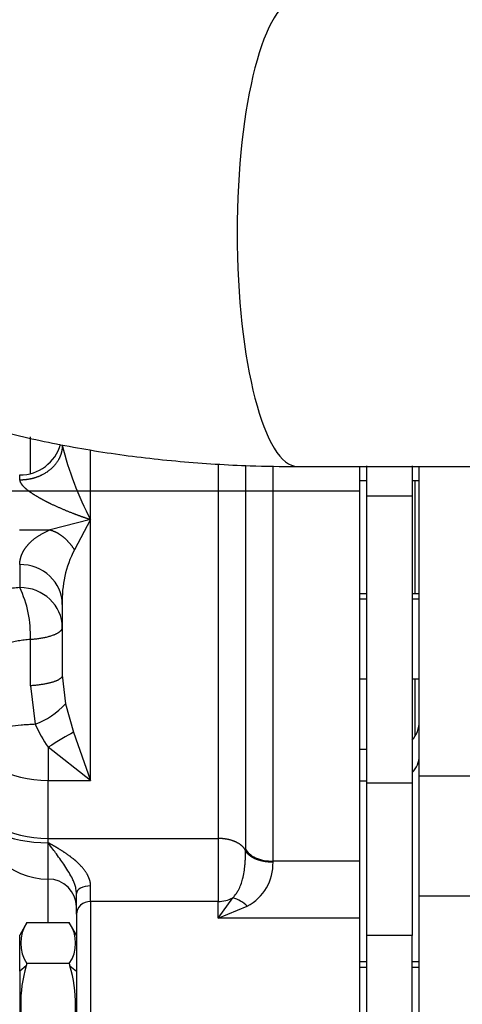
# Model space of a CAD drawing. Units: millimetres. Extents: x 0 to 408, y 0 to 202.
# Drawn here: x 187 to 191, y 137 to 145 of the extents above; entities that cross this region are included whole.
import ezdxf
from ezdxf.enums import TextEntityAlignment as Align
from ezdxf.lldxf.tags import DXFTag

# ---------------------------------------------------------------- set-up
doc = ezdxf.new("R2010")
doc.units = ezdxf.units.MM
for name, color, linetype in [('13811030', 7, 'Continuous'), ('30L00-00571_000_', 7, 'Continuous'), ('Predeterminado', 7, 'Continuous')]:
    doc.layers.add(name, color=color, linetype=linetype)
doc.styles.add('SEACAD_Arial', font='arial.ttf')
tags = doc.linetypes.add('HIDDEN2', pattern=[4.7625, 3.175, -1.5875]).pattern_tags.tags
tags[6:7] = [DXFTag(74, 4), DXFTag(75, 0), DXFTag(340, '0'), DXFTag(46, 0.0), DXFTag(50, 0.0), DXFTag(44, 0.0), DXFTag(45, 0.0)]
tags[4:5] = [DXFTag(74, 4), DXFTag(75, 0), DXFTag(340, '0'), DXFTag(46, 0.0), DXFTag(50, 0.0), DXFTag(44, 0.0), DXFTag(45, 0.0)]
doc.dimstyles.new('SOLE', dxfattribs={"dimtxt": 2.6, "dimasz": 2.08, "dimexe": 1.3, "dimexo": 1.3, "dimgap": 0.65, "dimtad": 1, "dimlfac": 8.333333, "dimdsep": 46, "dimtxsty": 'SEACAD_Arial', "dimblk1": '_SE_FILLED', "dimblk2": '_SE_FILLED', "dimsah": 1, "dimcen": 1.3, "dimadec": 0, "dimazin": 0, "dimtfac": 0.7, "dimtdec": 3, "dimtmove": 0, "dimatfit": 3, "dimfxl": 1, "dimarcsym": 0})

# ---------------------------------------------------------------- blocks, each defined once
blk = doc.blocks.new('SE2')
at = {"layer": '13811030', "color": 7, "linetype": 'HIDDEN2'}
blk.add_line((189.7749, 141.7009), (197.3091, 141.7009), dxfattribs=at)
at = {"layer": '13811030', "color": 7, "linetype": 'Continuous'}
blk.add_ellipse((189.7749, 143.6809), major_axis=(0, -1.98), ratio=0.258819, start_param=3.141593, end_param=6.283185, dxfattribs=at)
at = {"layer": '13811030', "color": 7, "linetype": 'HIDDEN2'}
blk.add_open_spline([(183.1337, 146.43), (183.1348, 146.3124), (183.1384, 146.08), (183.19, 145.6822), (183.2905, 145.2702), (183.4361, 144.8701), (183.6242, 144.4884), (183.8534, 144.1252), (184.1227, 143.782), (184.4316, 143.4595), (184.7799, 143.1588), (185.1674, 142.8814), (185.5931, 142.6289), (186.0554, 142.4035), (186.5509, 142.2073), (187.0756, 142.042), (187.6242, 141.9087), (188.1934, 141.8078), (188.7726, 141.7396), (189.3141, 141.7058), (189.6269, 141.7022), (189.7749, 141.7009)], degree=3, knots=[0, 0, 0, 0, 0.037387, 0.087375, 0.136972, 0.186364, 0.235841, 0.285744, 0.336398, 0.388104, 0.441102, 0.495538, 0.551419, 0.608587, 0.666741, 0.725513, 0.784547, 0.843519, 0.9023, 0.960839, 1, 1, 1, 1], dxfattribs=at)
at = {"layer": '30L00-00571_000_', "color": 7, "linetype": 'Continuous'}
for p, q in [((187.5107, 141.6409), (187.5107, 141.952)), ((188.0207, 141.2517), (188.0207, 141.8426)), ((189.1007, 141.7238), (189.1007, 138.5482)), ((189.3331, 141.7107), (189.3331, 138.4584)), ((189.5655, 138.3551), (189.5655, 141.7056)), ((187.4207, 141.586), (187.4207, 141.6294)), ((190.7687, 140.6209), (190.7687, 141.5809)), ((190.7447, 141.4498), (190.3607, 141.4498)), ((188.0207, 139.0398), (188.0207, 141.2517)), ((187.4195, 141.1639), (187.6768, 141.1639)), ((187.4207, 140.8705), (187.4207, 140.6753)), ((190.3607, 140.5769), (190.3007, 140.5769)), ((190.8047, 140.5769), (190.7447, 140.5769)), ((187.5107, 139.8426), (187.5107, 140.2358)), ((187.7807, 139.931), (187.807, 139.6884)), ((190.7687, 139.4145), (190.7687, 139.9009)), ((187.5107, 139.8426), (187.5518, 139.5156)), ((187.807, 139.6884), (187.8767, 139.4479)), ((187.6607, 139.3207), (187.6607, 139.0398)), ((190.8047, 139.0796), (191.7647, 139.0796)), ((187.6607, 139.0398), (188.0207, 139.0398)), ((187.6607, 138.5482), (187.6607, 139.0398)), ((190.3007, 139.0365), (190.3607, 139.0365)), ((190.7447, 139.0158), (190.3607, 139.0158)), ((187.6607, 138.5482), (189.1007, 138.5482)), ((187.6607, 138.5113), (187.6607, 138.5482)), ((187.6607, 138.2038), (187.6607, 138.5113)), ((189.1007, 138.5482), (189.1007, 138.0141)), ((189.3331, 138.4448), (189.3331, 138.4584)), ((190.3007, 138.3551), (189.5655, 138.3551)), ((189.5655, 138.3469), (189.5655, 138.3551)), ((187.6607, 137.8338), (187.6607, 138.2038)), ((188.0207, 138.0141), (188.0207, 138.1461)), ((191.7647, 138.0593), (190.8047, 138.0593)), ((189.1007, 138.0141), (188.0207, 138.0141)), ((188.0207, 138.0141), (188.0207, 136.1809)), ((189.1007, 137.8737), (189.1007, 138.0141)), ((190.3007, 137.8737), (189.1007, 137.8737)), ((190.7447, 137.7249), (190.3607, 137.7249)), ((187.4759, 137.4687), (187.4207, 137.4228)), ((187.8454, 137.4687), (187.9007, 137.4228)), ((190.3007, 137.4569), (190.3607, 137.4569)), ((190.7447, 137.4569), (190.8047, 137.4569))]:
    blk.add_line(p, q, dxfattribs=at)
at = {"layer": '30L00-00571_000_', "color": 7, "linetype": 'HIDDEN2'}
for p, q in [((190.3007, 138.3551), (190.3007, 141.7009)), ((190.3607, 141.4498), (190.3607, 141.7061)), ((190.7447, 141.7061), (190.7447, 141.4498)), ((190.8047, 139.0796), (190.8047, 141.7009)), ((190.3607, 141.5809), (190.3007, 141.5809)), ((190.8047, 141.5809), (190.7447, 141.5809)), ((190.3012, 141.4909), (184.0647, 141.4909)), ((190.3007, 141.4609), (190.3011, 141.4609)), ((190.3607, 139.0158), (190.3607, 141.4498)), ((190.7447, 141.4498), (190.7447, 139.0158)), ((188.0207, 141.2517), (187.6768, 141.1639)), ((188.0207, 141.2517), (187.8832, 140.995)), ((190.3011, 140.6809), (190.3007, 140.6809)), ((190.3607, 140.6209), (190.3007, 140.6209)), ((190.8047, 140.6209), (190.7447, 140.6209)), ((187.7807, 140.5322), (187.7807, 139.931)), ((190.3007, 140.4709), (190.3012, 140.4709)), ((190.8045, 140.2608), (190.8047, 140.2609)), ((190.3007, 139.9009), (190.3607, 139.9009)), ((190.7447, 139.9009), (190.8047, 139.9009)), ((190.8047, 139.9609), (190.8045, 139.9609)), ((190.3007, 139.8409), (190.3011, 139.8409)), ((190.3603, 139.8409), (190.3607, 139.8409)), ((190.7447, 139.8409), (190.7451, 139.8409)), ((187.8767, 139.4479), (188.0207, 139.0398)), ((188.0207, 139.0398), (187.6607, 139.3207)), ((190.3607, 139.3009), (190.3007, 139.3009)), ((190.8047, 138.0593), (190.8047, 139.0796)), ((190.3607, 137.7249), (190.3607, 139.0158)), ((190.7447, 139.0158), (190.7447, 137.7249)), ((190.3007, 137.8737), (190.3007, 138.3551)), ((187.9007, 137.905), (187.9007, 138.0809)), ((190.8047, 136.9391), (190.8047, 138.0593)), ((189.1007, 137.8737), (189.2243, 138.0453)), ((189.1007, 137.8737), (189.3479, 137.9743)), ((187.9007, 137.905), (187.9007, 136.3016)), ((187.4817, 137.8346), (187.4205, 137.7287)), ((187.8402, 137.8338), (187.4812, 137.8338)), ((187.9008, 137.7287), (187.8397, 137.8347)), ((190.3007, 136.181), (190.3007, 137.8737)), ((187.4207, 137.4228), (187.4207, 137.7289)), ((190.3607, 136.1614), (190.3607, 137.7249)), ((190.7447, 136.1614), (190.7447, 137.7249)), ((187.4812, 137.4874), (187.4759, 137.4687)), ((187.8402, 137.4874), (187.4812, 137.4874)), ((187.8402, 137.4874), (187.8454, 137.4687)), ((190.3607, 137.5009), (190.3007, 137.5009)), ((190.8047, 137.5009), (190.7447, 137.5009)), ((187.4207, 137.4228), (187.4207, 136.8537))]:
    blk.add_line(p, q, dxfattribs=at)
for centre, radius, start, end in [((187.4207, 141.9894), 0.36, 270, 343.97167), ((190.5647, 139.5409), 0.24, 318.59038, 0), ((189.1495, 137.7719), 0.2834, 45.55946, 74.69284), ((187.7392, 137.6606), 0.3107, 146.12001, 213.87999), ((187.5866, 137.6606), 0.3071, 325.66809, 34.33191), ((188.5796, 137.1402), 1.1515, 163.42513, 197.4702), ((186.7509, 137.1402), 1.1428, 342.39578, 16.70889)]:
    blk.add_arc(centre, radius, start, end, dxfattribs=at)
at = {"layer": '30L00-00571_000_', "color": 7, "linetype": 'Continuous'}
for centre, radius, start, end in [((190.3828, 142.5131), 2.6778, 193.66066, 208.10496), ((188.7118, 140.5688), 0.9319, 152.7833, 182.25032), ((186.5616, 140.2704), 0.9497, 357.91278, 25.23416), ((187.3117, 140.145), 0.6737, 290.87997, 317.32834), ((188.672, 140.014), 1.2261, 203.98537, 214.43128), ((189.1566, 138.3359), 0.4091, 297.89071, 1.54476), ((189.1014, 138.2721), 0.258, 269.85177, 298.46545)]:
    blk.add_arc(centre, radius, start, end, dxfattribs=at)
for centre, major_axis, ratio, start_param, end_param in [((187.4207, 140.5322), (0.36, 0), 0.939693, 0, 1.570798), ((187.4207, 140.337), (0.36, 0), 0.939693, 0, 1.570796), ((187.6607, 139.3843), (0.6, 0), 0.574051, 3.141593, 4.712389), ((190.5647, 139.2471), (0.24, 0), 0.877583, 5.560451, 6.283185), ((187.6607, 138.8926), (0.6, 0), 0.574051, 3.141593, 4.712389), ((187.6607, 138.7943), (-0.6, 0), 0.47164, 0, 1.570796), ((187.6607, 138.7943), (-0.6, 0), 0.984151, 0, 1.570796), ((187.6607, 137.9676), (-0.24, 0), 0.984151, 3.141593, 4.712389), ((188.0207, 137.905), (0.12, 0), 0.909545, 1.570796, 3.141593)]:
    blk.add_ellipse(centre, major_axis=major_axis, ratio=ratio, start_param=start_param, end_param=end_param, dxfattribs=at)
at = {"layer": '30L00-00571_000_', "color": 7, "linetype": 'HIDDEN2'}
blk.add_ellipse((187.6607, 139.2826), major_axis=(0.302, 0.196), ratio=0.088961, start_param=0.717739, end_param=1.513085, dxfattribs=at)
at = {"layer": '30L00-00571_000_', "color": 7, "linetype": 'Continuous'}
for points, degree, knots in [([(187.7807, 141.8807), (187.7807, 141.8344), (187.7696, 141.7881), (187.7474, 141.7442), (187.6831, 141.6659), (187.5874, 141.6132), (187.5338, 141.595), (187.4772, 141.586), (187.4207, 141.586)], 5, [0, 0, 0, 0, 0, 0, 0.5, 0.5, 0.5, 1, 1, 1, 1, 1, 1]), ([(187.4207, 141.586), (187.4207, 141.5775), (187.4235, 141.568), (187.4293, 141.5582), (187.4445, 141.5381), (187.465, 141.5188), (187.4764, 141.5092), (187.5051, 141.487), (187.5363, 141.4663), (187.5548, 141.4549), (187.6065, 141.4244), (187.6603, 141.3967), (187.6946, 141.38), (187.7798, 141.3409), (187.8664, 141.306), (187.9177, 141.2867), (187.9692, 141.2685), (188.0207, 141.2517)], 5, [0, 0, 0, 0, 0, 0, 0.101235, 0.101235, 0.101235, 0.209956, 0.209956, 0.209956, 0.360709, 0.360709, 0.360709, 0.621777, 0.621777, 0.621777, 1, 1, 1, 1, 1, 1]), ([(187.4207, 140.8705), (187.4207, 140.9091), (187.4345, 140.9469), (187.4489, 140.9861), (187.4773, 141.0224), (187.5083, 141.0618), (187.5542, 141.0957), (187.6075, 141.1349), (187.6768, 141.1639)], 2, [0, 0, 0, 0.25, 0.25, 0.5, 0.5, 0.75, 0.75, 1, 1, 1]), ([(187.4207, 140.6753), (187.4003, 140.6734), (187.3597, 140.6695), (187.3002, 140.6619), (187.2423, 140.6532), (187.1862, 140.6431), (187.1321, 140.6317), (187.0804, 140.6192), (187.0312, 140.6055), (186.9848, 140.5908), (186.9413, 140.575), (186.9069, 140.5608), (186.8803, 140.5485), (186.8604, 140.5386), (186.8415, 140.5285), (186.8237, 140.5181), (186.8071, 140.5075), (186.7915, 140.4967), (186.7772, 140.4857), (186.764, 140.4745), (186.7521, 140.4632), (186.7413, 140.4518), (186.7318, 140.4402), (186.7235, 140.4285), (186.7165, 140.4167), (186.7107, 140.4048), (186.7063, 140.3929), (186.7031, 140.3809), (186.7011, 140.3689), (186.7008, 140.3609), (186.7007, 140.3569)], 3, [0, 0, 0, 0, 0.050015, 0.100029, 0.150041, 0.200052, 0.250061, 0.300069, 0.350077, 0.400083, 0.450089, 0.500092, 0.527873, 0.555654, 0.583433, 0.611211, 0.638988, 0.666763, 0.694538, 0.722311, 0.750083, 0.777854, 0.805624, 0.833393, 0.861162, 0.88893, 0.916698, 0.944465, 0.972233, 1, 1, 1, 1]), ([(187.5107, 140.2358), (187.5226, 140.2368), (187.5467, 140.2389), (187.5816, 140.2433), (187.6157, 140.2489), (187.6482, 140.2557), (187.6785, 140.2637), (187.6992, 140.2706), (187.7121, 140.2756), (187.7188, 140.2784), (187.7256, 140.2814), (187.7324, 140.2846), (187.7391, 140.2881), (187.7456, 140.2919), (187.7518, 140.2959), (187.7577, 140.3001), (187.7632, 140.3047), (187.7681, 140.3094), (187.7724, 140.3145), (187.776, 140.3198), (187.7786, 140.3253), (187.7804, 140.3311), (187.7806, 140.335), (187.7807, 140.337)], 3, [0, 0, 0, 0, 0.078265, 0.158545, 0.240844, 0.325166, 0.411516, 0.499896, 0.523169, 0.547879, 0.574028, 0.601614, 0.630639, 0.661102, 0.693004, 0.726344, 0.761122, 0.79734, 0.834995, 0.874089, 0.914622, 0.956592, 1, 1, 1, 1]), ([(187.5107, 140.2358), (187.5019, 140.2349), (187.4843, 140.2332), (187.4583, 140.2299), (187.4326, 140.2262), (187.4072, 140.2221), (187.3822, 140.2175), (187.3576, 140.2125), (187.3336, 140.2069), (187.3102, 140.201), (187.2875, 140.1946), (187.2655, 140.1878), (187.2443, 140.1805), (187.2239, 140.1729), (187.2044, 140.1648), (187.1843, 140.1556), (187.1637, 140.1449), (187.1428, 140.1326), (187.1234, 140.1192), (187.1059, 140.1048), (187.0905, 140.0894), (187.0778, 140.073), (187.0682, 140.0556), (187.0619, 140.0374), (187.0611, 140.0249), (187.0607, 140.0186)], 3, [0, 0, 0, 0, 0.034405, 0.069007, 0.103806, 0.138804, 0.174, 0.209395, 0.244989, 0.280783, 0.316777, 0.352972, 0.389368, 0.425964, 0.462763, 0.499763, 0.546897, 0.596142, 0.6475, 0.700969, 0.756551, 0.814246, 0.874052, 0.93597, 1, 1, 1, 1]), ([(187.5518, 139.5156), (187.5439, 139.5152), (187.5284, 139.5145), (187.5055, 139.5132), (187.4817, 139.5117), (187.4569, 139.51), (187.4069, 139.5055), (187.3333, 139.497), (187.2626, 139.4847), (187.2162, 139.4742), (187.1896, 139.467), (187.1651, 139.4597), (187.1399, 139.4508), (187.1149, 139.4402), (187.0921, 139.4277), (187.0772, 139.4161), (187.0679, 139.4055), (187.062, 139.3957), (187.0612, 139.3883), (187.0607, 139.3843)], 3, [0, 0, 0, 0, 0.028788, 0.057079, 0.08492, 0.118036, 0.151474, 0.277998, 0.415302, 0.47283, 0.517683, 0.564142, 0.621348, 0.686821, 0.759045, 0.840088, 0.881462, 0.934765, 1, 1, 1, 1]), ([(188.0207, 138.1461), (188.0207, 138.1756), (188.0131, 138.2076), (187.9976, 138.239), (187.9591, 138.2967), (187.9116, 138.3441), (187.887, 138.3655), (187.8267, 138.4129), (187.7661, 138.4518), (187.7309, 138.4727), (187.6958, 138.4924), (187.6607, 138.5113)], 5, [0, 0, 0, 0, 0, 0, 0.285821, 0.285821, 0.285821, 0.581036, 0.581036, 0.581036, 1, 1, 1, 1, 1, 1]), ([(187.9007, 138.0809), (187.9005, 138.0875), (187.9001, 138.1005), (187.8967, 138.1212), (187.8908, 138.1455), (187.8812, 138.1737), (187.8638, 138.2135), (187.837, 138.2624), (187.8031, 138.3147), (187.7671, 138.3665), (187.7337, 138.4124), (187.6978, 138.4614), (187.6744, 138.4929), (187.6607, 138.5113)], 3, [0, 0, 0, 0, 0.04395, 0.086916, 0.129378, 0.192509, 0.257947, 0.376434, 0.510547, 0.624857, 0.757082, 0.857834, 1, 1, 1, 1]), ([(189.2243, 138.0453), (189.228, 138.049), (189.2355, 138.0565), (189.2457, 138.0687), (189.2554, 138.0818), (189.2644, 138.0957), (189.2781, 138.1196), (189.294, 138.1552), (189.3101, 138.2069), (189.3216, 138.2631), (189.3276, 138.314), (189.3307, 138.3547), (189.3323, 138.3861), (189.3331, 138.4165), (189.3331, 138.4353), (189.3331, 138.4448)], 3, [0, 0, 0, 0, 0.039024, 0.078472, 0.118314, 0.158509, 0.199003, 0.317745, 0.432054, 0.569782, 0.702231, 0.776924, 0.85063, 0.924545, 1, 1, 1, 1]), ([(189.3331, 138.4584), (189.3463, 138.4291), (189.3768, 138.4025), (189.4602, 138.3654), (189.5127, 138.3551), (189.5655, 138.3551)], 3, [0, 0, 0, 0, 0.5, 0.5, 1, 1, 1, 1]), ([(188.0207, 138.1461), (187.9893, 138.1461), (187.9581, 138.139), (187.9136, 138.1149), (187.9007, 138.098), (187.9007, 138.0809)], 3, [0, 0, 0, 0, 0.5, 0.5, 1, 1, 1, 1])]:
    blk.add_open_spline(points, degree=degree, knots=knots, dxfattribs=at)
at = {"layer": '30L00-00571_000_', "color": 7, "linetype": 'HIDDEN2'}
blk.add_open_spline([(187.6768, 141.1639), (187.6768, 141.1639), (187.6768, 141.1639), (187.6768, 141.1639), (187.6768, 141.1639), (187.6768, 141.1639), (187.7233, 141.1509), (187.7698, 141.1261), (187.8136, 141.0902), (187.8519, 141.0456), (187.8832, 140.995)], degree=5, knots=[0, 0, 0, 0, 0, 0, 0.000005, 0.000005, 0.000005, 0.000005, 0.000005, 1, 1, 1, 1, 1, 1], dxfattribs=at)
at = {"layer": '30L00-00571_000_', "color": 7, "linetype": 'Continuous'}
for points in [[(187.7807, 139.931), (187.7807, 139.9069), (187.7494, 139.8829), (187.6867, 139.8623), (187.6026, 139.8486), (187.5107, 139.8426)], [(189.3331, 138.4448), (189.3173, 138.48), (189.2813, 138.5122), (189.2273, 138.5363), (189.164, 138.5482), (189.1007, 138.5482)], [(189.5655, 138.3469), (189.5022, 138.3465), (189.4389, 138.3576), (189.3849, 138.3804), (189.3489, 138.4111), (189.3331, 138.4448)]]:
    blk.add_open_spline(points, degree=5, dxfattribs=at)
blk = doc.blocks.new('DMBLK7')
at = {"layer": 'Predeterminado', "linetype": 'Continuous'}
for points in [[(176.2647, 108.9167), (176.2647, 109.61), (174.1847, 109.2634)], [(214.5247, 108.9167), (216.6047, 109.2634), (214.5247, 109.61)]]:
    blk.add_hatch(color=7, dxfattribs=at).paths.add_polyline_path(points)
at = {"layer": 'Predeterminado', "color": 7, "linetype": 'Continuous'}
for p, q in [((174.1847, 159.8409), (174.1847, 107.9634)), ((216.6047, 115.3209), (216.6047, 107.9634)), ((174.1847, 109.2634), (216.6047, 109.2634))]:
    blk.add_line(p, q, dxfattribs=at)
at = {"layer": 'Predeterminado', "color": 7, "linetype": 'Continuous', "style": 'SEACAD_Arial'}
blk.add_text('353.5', height=2.6, dxfattribs=at).set_placement((190.8164, 112.5134), align=Align.TOP_LEFT)
blk = doc.blocks.new('_SE_FILLED')
at = {"color": 0}
blk.add_line((0, 0), (-1, 0), dxfattribs=at)
blk.add_solid([(0, 0), (-1, -0.1665), (-1, 0.1665), (0, 0)], dxfattribs=at)
blk = doc.blocks.new('DMBLK10')
at = {"layer": 'Predeterminado', "linetype": 'Continuous'}
for points in [[(176.2647, 101.1167), (176.2647, 101.81), (174.1847, 101.4634)], [(257.5447, 101.1167), (259.6247, 101.4634), (257.5447, 101.81)]]:
    blk.add_hatch(color=7, dxfattribs=at).paths.add_polyline_path(points)
at = {"layer": 'Predeterminado', "color": 7, "linetype": 'Continuous'}
for p, q in [((174.1847, 159.8409), (174.1847, 100.1634)), ((259.6247, 132.6609), (259.6247, 100.1634)), ((259.6247, 101.4634), (174.1847, 101.4634))]:
    blk.add_line(p, q, dxfattribs=at)
at = {"layer": 'Predeterminado', "color": 7, "linetype": 'Continuous', "style": 'SEACAD_Arial'}
blk.add_text('712', height=2.6, dxfattribs=at).set_placement((213.8525, 104.7134), align=Align.TOP_LEFT)
blk = doc.blocks.new('DMBLK12')
at = {"layer": 'Predeterminado', "linetype": 'Continuous'}
for points in [[(167.3947, 177.5409), (168.088, 177.5409), (167.7414, 179.6209)], [(167.3947, 139.2209), (167.7414, 137.1409), (168.088, 139.2209)]]:
    blk.add_hatch(color=7, dxfattribs=at).paths.add_polyline_path(points)
at = {"layer": 'Predeterminado', "color": 7, "linetype": 'Continuous'}
for p, q in [((212.7066, 179.6209), (166.4414, 179.6209)), ((167.7414, 137.1409), (167.7414, 179.6209)), ((175.6606, 137.1409), (166.4414, 137.1409))]:
    blk.add_line(p, q, dxfattribs=at)
at = {"layer": 'Predeterminado', "color": 7, "linetype": 'Continuous', "style": 'SEACAD_Arial'}
blk.add_text('354', height=2.6, rotation=90, dxfattribs=at).set_placement((164.4914, 155.3288), align=Align.TOP_LEFT)
blk = doc.blocks.new('DMBLK13')
at = {"layer": 'Predeterminado', "linetype": 'Continuous'}
for points in [[(159.5947, 177.5409), (160.288, 177.5409), (159.9414, 179.6209)], [(159.5947, 116.6476), (159.9414, 114.5676), (160.288, 116.6476)]]:
    blk.add_hatch(color=7, dxfattribs=at).paths.add_polyline_path(points)
at = {"layer": 'Predeterminado', "color": 7, "linetype": 'Continuous'}
for p, q in [((212.7066, 179.6209), (158.6414, 179.6209)), ((159.9414, 179.6209), (159.9414, 114.5676)), ((200.8659, 114.5676), (158.6414, 114.5676))]:
    blk.add_line(p, q, dxfattribs=at)
at = {"layer": 'Predeterminado', "color": 7, "linetype": 'Continuous', "style": 'SEACAD_Arial'}
blk.add_text('542.11', height=2.6, rotation=90, dxfattribs=at).set_placement((156.6914, 141.4986), align=Align.TOP_LEFT)

msp = doc.modelspace()

# ---------------------------------------------------------------- block references
at = {"layer": 'Predeterminado'}
msp.add_blockref('SE2', (0, 0), dxfattribs=at)

# ---------------------------------------------------------------- dimensions: what is measured, and where the dimension line sits
at = {"layer": 'Predeterminado', "color": 7, "linetype": 'Continuous'}
for base, p1, p2, picture, middle in [((159.9414, 114.5676), (214.0066, 179.6209), (202.1659, 114.5676), 'DMBLK13', (159.9414, 147.0943)), ((167.7414, 179.6209), (176.9606, 137.1409), (214.0066, 179.6209), 'DMBLK12', (167.7414, 158.3809))]:
    dim = msp.add_linear_dim(base=base, p1=p1, p2=p2, angle=90, text='\\A1;<>', dimstyle='SOLE', dxfattribs=at)
    dim.commit()
    dim.dimension.update_dxf_attribs({"geometry": picture, "text_midpoint": middle, "dimtype": 160})
for base, p1, p2, picture, middle in [((216.6047, 109.2634), (174.1847, 161.1409), (216.6047, 116.6209), 'DMBLK7', (195.3947, 109.2634)), ((174.1847, 101.4634), (259.6247, 133.9609), (174.1847, 161.1409), 'DMBLK10', (216.9047, 101.4634))]:
    dim = msp.add_linear_dim(base=base, p1=p1, p2=p2, text='\\A1;<>', dimstyle='SOLE', dxfattribs=at)
    dim.commit()
    dim.dimension.update_dxf_attribs({"geometry": picture, "text_midpoint": middle, "dimtype": 160})

doc.saveas('drawing.dxf')
